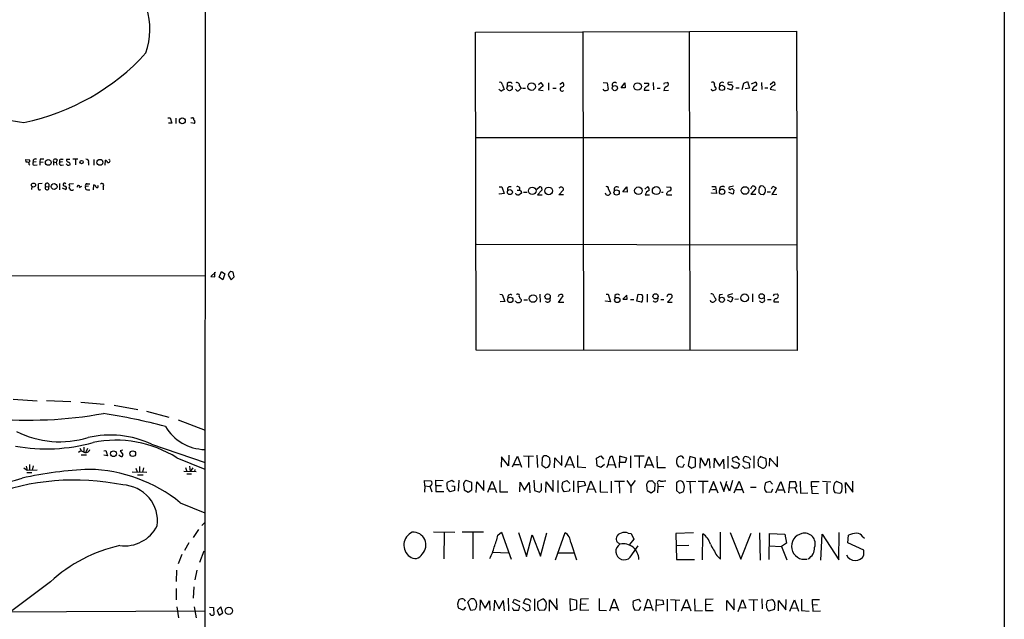
# Model space of a CAD drawing. Extents: x 5 to 1053, y 10 to 870.
# Drawn here: x 818 to 1053, y 304 to 447 of the extents above; entities that cross this region are included whole.
import ezdxf

# ---------------------------------------------------------------- set-up
doc = ezdxf.new("R2010")
doc.units = 0
doc.header["$MEASUREMENT"] = 0
doc.layers.add('MAIN', color=5, linetype='CONTINUOUS')

msp = doc.modelspace()

# ---------------------------------------------------------------- linework, layer by layer
at = {"layer": 'MAIN'}
for p, q in [((1053.338, 865.8013), (1053.338, 287.5279)), ((862.584, 614.4259), (862.33, 157.4799)), ((927.1, 443.8226), (1003.7233, 443.9919)), ((927.1847, 367.7919), (927.1, 443.8226)), ((952.6693, 443.8226), (952.8387, 367.7073)), ((978.0693, 443.9073), (978.2387, 367.7073)), ((1003.7233, 443.9919), (1003.8927, 367.7073)), ((933.45, 431.3766), (933.8733, 430.1066)), ((934.6353, 431.5459), (934.6353, 430.7839)), ((937.5987, 430.9533), (937.9373, 430.3606)), ((938.276, 430.4453), (939.038, 430.4453)), ((942.086, 431.2919), (942.6787, 431.7999)), ((943.1867, 430.9533), (942.086, 430.0219)), ((942.6787, 431.7999), (943.1867, 430.9533)), ((944.4567, 431.7153), (944.4567, 429.9373)), ((945.5573, 430.4453), (946.3193, 430.4453)), ((947.166, 431.3766), (947.8433, 431.7999)), ((957.58, 431.7999), (958.5113, 431.7153)), ((958.5113, 431.7153), (958.7653, 430.1066)), ((961.8133, 430.5299), (962.7447, 431.7153)), ((962.8293, 430.5299), (961.8133, 430.5299)), ((962.7447, 431.7153), (962.8293, 430.5299)), ((967.3167, 431.6306), (968.3327, 431.6306)), ((967.4013, 430.3606), (967.3167, 429.9373)), ((969.518, 431.7999), (969.6027, 430.0219)), ((970.4493, 430.4453), (971.1267, 430.4453)), ((972.2273, 431.7153), (972.82, 431.7999)), ((988.2293, 429.9373), (987.2133, 430.3606)), ((988.3987, 431.8846), (987.3827, 431.7999)), ((988.4833, 430.8686), (988.2293, 429.9373)), ((989.2453, 430.5299), (990.0073, 430.5299)), ((990.7693, 430.1066), (991.108, 431.6306)), ((991.108, 431.6306), (992.0393, 431.9693)), ((992.4627, 430.4453), (991.4467, 430.2759)), ((992.0393, 431.9693), (992.4627, 430.4453)), ((992.9707, 431.4613), (993.8173, 431.8846)), ((995.3413, 431.7999), (995.426, 430.1066)), ((996.188, 430.5299), (996.8653, 430.5299)), ((997.458, 431.2919), (998.0507, 431.8846)), ((936.752, 430.0219), (936.5827, 430.1913)), ((942.086, 430.0219), (943.1867, 429.8526)), ((957.7493, 429.8526), (957.58, 430.1913)), ((967.3167, 429.9373), (968.502, 429.9373)), ((972.058, 429.8526), (973.1587, 429.9373)), ((993.14, 429.9373), (994.2407, 429.9373)), ((997.458, 430.1913), (998.728, 429.9373)), ((853.6093, 423.3333), (854.1173, 423.3333)), ((854.1173, 423.3333), (854.5407, 422.0633)), ((855.472, 423.2486), (855.472, 421.9786)), ((859.1127, 423.3333), (859.4513, 423.3333)), ((854.5407, 422.0633), (853.7787, 422.0633)), ((859.9593, 421.9786), (859.1127, 422.1479)), ((927.2693, 418.5919), (1003.8927, 418.5919)), ((819.7427, 412.7499), (819.658, 413.3426)), ((819.658, 413.3426), (820.5893, 413.2579)), ((822.1133, 412.8346), (821.436, 412.7499)), ((821.69, 411.9879), (822.3673, 412.0726)), ((823.1293, 413.4273), (823.0447, 412.8346)), ((823.0447, 412.8346), (823.0447, 411.9879)), ((823.0447, 412.8346), (823.8067, 412.7499)), ((826.262, 412.8346), (826.262, 411.9879)), ((826.262, 412.8346), (826.9393, 412.6653)), ((827.1933, 413.2579), (826.9393, 412.6653)), ((826.9393, 412.6653), (827.1087, 411.9879)), ((828.4633, 412.8346), (827.786, 412.7499)), ((828.1247, 413.4273), (828.6327, 413.4273)), ((828.2093, 411.9879), (828.7173, 412.0726)), ((829.6487, 411.9879), (829.31, 412.3266)), ((830.1567, 413.3426), (829.3947, 413.3426)), ((830.9187, 413.5119), (832.104, 413.5119)), ((831.5113, 413.4273), (831.5113, 412.0726)), ((834.644, 412.6653), (834.644, 411.9879)), ((835.914, 413.3426), (835.914, 411.9879)), ((838.6233, 411.9879), (838.708, 413.1733)), ((821.0973, 406.9079), (821.0127, 406.2306)), ((823.5527, 407.6699), (822.706, 407.5853)), ((824.3993, 406.9079), (825.1613, 406.8233)), ((825.1613, 407.5006), (825.1613, 406.8233)), ((827.7013, 407.6699), (827.7013, 406.1459)), ((831.088, 407.5853), (830.072, 407.5006)), ((832.5273, 406.6539), (833.0353, 406.9926)), ((834.644, 406.9926), (833.9667, 406.9079)), ((834.3053, 407.5853), (834.9827, 407.5853)), ((835.8293, 406.1459), (835.914, 407.3313)), ((838.1153, 406.9079), (838.1153, 406.1459)), ((932.688, 406.8233), (933.3653, 406.8233)), ((933.3653, 406.8233), (933.8733, 405.2146)), ((941.7473, 406.3153), (942.34, 406.8233)), ((962.2367, 405.6379), (963.168, 406.8233)), ((963.168, 406.8233), (963.2527, 405.5533)), ((967.486, 406.3153), (968.248, 406.9079)), ((972.6507, 406.8233), (973.6667, 406.7386)), ((983.488, 406.9079), (984.3347, 406.9079)), ((984.3347, 406.9079), (984.5887, 405.2146)), ((988.6527, 406.9926), (987.6367, 406.7386)), ((992.8013, 406.3999), (993.14, 406.9926)), ((995.426, 407.0773), (995.0027, 406.9926)), ((997.712, 406.3999), (998.0507, 406.9926)), ((998.0507, 406.9926), (998.8973, 406.5693)), ((828.3787, 406.5693), (829.2253, 406.2306)), ((834.39, 406.1459), (834.9827, 406.1459)), ((933.8733, 405.2146), (932.7727, 405.1299)), ((932.7727, 405.1299), (932.7727, 405.2146)), ((936.752, 405.0453), (936.6673, 405.2993)), ((937.006, 406.0613), (937.5987, 406.0613)), ((938.022, 405.4686), (938.022, 405.2993)), ((938.53, 405.5533), (939.3767, 405.5533)), ((942.9327, 406.0613), (941.832, 404.9606)), ((941.832, 404.9606), (943.0173, 404.9606)), ((942.9327, 406.3999), (942.9327, 406.0613)), ((946.9967, 404.9606), (948.0973, 406.1459)), ((948.0973, 404.9606), (946.9967, 404.9606)), ((958.85, 406.3153), (959.2733, 405.2146)), ((963.2527, 405.5533), (962.2367, 405.6379)), ((967.5707, 404.9606), (968.5867, 404.9606)), ((971.4653, 405.5533), (971.8887, 405.5533)), ((972.82, 405.3839), (972.6507, 405.2146)), ((973.074, 404.9606), (973.9207, 404.9606)), ((983.4033, 405.2993), (983.4033, 405.3839)), ((984.5887, 405.2146), (983.4033, 405.2993)), ((983.742, 406.2306), (984.25, 406.3153)), ((988.568, 405.1299), (987.552, 405.4686)), ((988.7373, 406.0613), (988.568, 405.1299)), ((993.902, 406.3999), (992.8013, 405.1299)), ((992.8013, 405.1299), (993.9867, 405.1299)), ((993.902, 406.7386), (993.902, 406.3999)), ((995.0873, 405.1299), (995.7647, 405.0453)), ((996.696, 405.6379), (997.5427, 405.6379)), ((998.8973, 406.5693), (997.7967, 405.0453)), ((997.7967, 405.0453), (998.982, 405.1299)), ((927.2693, 393.1073), (1003.8927, 393.0226)), ((757.5973, 385.5719), (862.4993, 385.6566)), ((864.9547, 386.4186), (863.854, 385.4026)), ((864.7853, 385.3179), (864.7853, 386.4186)), ((865.886, 385.2333), (866.394, 386.5879)), ((866.394, 386.5879), (867.2407, 386.0799)), ((867.2407, 386.0799), (866.7327, 384.6406)), ((868.172, 386.2493), (868.0027, 385.7413)), ((868.0027, 385.7413), (868.68, 384.6406)), ((869.442, 385.3179), (869.188, 386.4186)), ((863.854, 385.4026), (864.7853, 385.3179)), ((866.7327, 384.6406), (865.886, 385.2333)), ((868.68, 384.6406), (869.442, 385.3179)), ((932.8573, 381.1693), (933.45, 381.0846)), ((933.45, 381.0846), (934.0427, 379.4759)), ((936.8367, 381.1693), (937.006, 381.1693)), ((942.4247, 381.1693), (942.5093, 379.3066)), ((958.2573, 381.1693), (958.7653, 381.1693)), ((958.7653, 381.1693), (959.2733, 379.3913)), ((960.374, 380.9153), (960.374, 380.2379)), ((963.168, 380.9999), (962.2367, 379.9839)), ((963.2527, 379.9839), (963.168, 380.9999)), ((965.6233, 379.5606), (965.8773, 381.1693)), ((965.8773, 381.1693), (966.8087, 381.0846)), ((968.0787, 381.1693), (968.0787, 379.3066)), ((972.82, 380.6613), (973.074, 381.1693)), ((985.4353, 381.0846), (986.028, 381.1693)), ((988.3987, 381.2539), (987.3827, 380.9999)), ((993.2247, 381.2539), (993.2247, 379.3913)), ((998.474, 381.1693), (999.1513, 381.2539)), ((934.0427, 379.4759), (932.942, 379.3913)), ((936.5827, 379.5606), (936.5827, 379.6453)), ((937.9373, 379.8993), (937.9373, 379.5606)), ((938.6147, 379.8146), (939.4613, 379.8146)), ((946.912, 379.2219), (948.0127, 380.8306)), ((948.182, 379.2219), (946.912, 379.2219)), ((958.088, 379.5606), (958.088, 379.6453)), ((959.2733, 379.3913), (958.088, 379.5606)), ((962.2367, 379.9839), (963.2527, 379.9839)), ((964.0993, 379.8993), (964.8613, 379.8993)), ((966.6393, 379.3066), (965.6233, 379.5606)), ((971.296, 379.8993), (972.058, 379.8993)), ((974.0053, 380.4919), (972.9047, 379.3066)), ((972.9047, 379.3066), (974.0053, 379.3066)), ((984.3347, 380.1533), (984.4193, 379.7299)), ((988.1447, 379.3066), (987.2133, 379.7299)), ((988.4833, 380.3226), (988.1447, 379.3066)), ((989.838, 379.9839), (988.9913, 379.8993)), ((996.7807, 379.8993), (997.6273, 379.8993)), ((998.3047, 379.3913), (999.49, 379.3913)), ((1003.8927, 367.7073), (927.1847, 367.7919)), ((816.6947, 356.1079), (822.3673, 355.6846)), ((824.6533, 355.7693), (830.4107, 355.5999)), ((832.7813, 355.4306), (838.3693, 354.9226)), ((840.74, 354.6686), (846.4127, 353.6526)), ((848.5293, 353.2293), (853.8633, 351.7899)), ((856.0647, 351.1973), (862.4993, 348.7419)), ((832.612, 344.4239), (832.9507, 343.6619)), ((833.5433, 344.6779), (833.5433, 343.4926)), ((834.39, 344.3393), (834.0513, 343.4926)), ((838.2847, 343.7466), (838.7927, 343.8313)), ((838.7927, 343.8313), (839.216, 342.5613)), ((842.8567, 343.9159), (842.1793, 343.7466)), ((842.1793, 343.7466), (842.8567, 342.8999)), ((849.7147, 345.3553), (862.4993, 340.9526)), ((832.866, 342.8153), (834.136, 342.8153)), ((839.216, 342.5613), (838.2847, 342.7306)), ((842.1793, 342.4766), (841.9253, 342.7306)), ((855.726, 342.1379), (862.4147, 339.4286)), ((933.2807, 342.3073), (933.196, 339.8519)), ((934.974, 340.1906), (933.2807, 342.3073)), ((935.0587, 342.7306), (934.974, 340.1906)), ((935.9053, 339.9366), (937.0907, 342.4766)), ((937.0907, 342.4766), (938.022, 339.8519)), ((938.53, 342.5613), (940.9007, 342.4766)), ((939.7153, 342.3919), (939.7153, 339.7673)), ((941.7473, 342.7306), (941.832, 339.7673)), ((943.0173, 342.1379), (942.9327, 340.3599)), ((944.88, 340.9526), (944.7953, 342.0533)), ((945.896, 339.6826), (945.9807, 342.1379)), ((945.9807, 342.1379), (947.674, 340.2753)), ((947.674, 340.2753), (947.674, 342.6459)), ((948.436, 339.8519), (949.6213, 342.4766)), ((949.6213, 342.4766), (950.6373, 339.6826)), ((951.3993, 342.6459), (951.3993, 339.9366)), ((955.9713, 342.0533), (956.9873, 342.5613)), ((956.1407, 340.1906), (955.9713, 342.0533)), ((956.9873, 342.5613), (957.6647, 341.7993)), ((959.6967, 342.4766), (960.5433, 339.6826)), ((961.4747, 342.4766), (961.39, 339.7673)), ((963.168, 342.0533), (961.4747, 342.4766)), ((961.5593, 341.0373), (962.914, 341.0373)), ((962.914, 341.0373), (963.168, 342.0533)), ((964.0993, 342.5613), (964.0993, 339.6826)), ((967.3167, 342.4766), (964.946, 342.4766)), ((966.1313, 342.3919), (966.1313, 339.7673)), ((967.486, 339.6826), (968.4173, 342.3919)), ((968.4173, 342.3919), (969.6027, 339.7673)), ((970.3647, 342.4766), (970.4493, 339.7673)), ((978.2387, 342.3919), (977.8153, 340.2753)), ((979.5933, 342.0533), (978.2387, 342.3919)), ((979.5933, 340.0213), (979.5933, 342.0533)), ((980.694, 339.5979), (980.7787, 342.1379)), ((980.7787, 342.1379), (981.8793, 340.1906)), ((982.5567, 341.8839), (982.8953, 341.8839)), ((982.8953, 341.8839), (982.98, 339.5979)), ((984.0807, 339.6826), (984.1653, 342.0533)), ((984.1653, 342.0533), (985.3507, 340.1059)), ((985.3507, 340.1059), (986.282, 341.7993)), ((986.282, 341.7993), (986.3667, 339.5133)), ((987.298, 342.4766), (987.298, 339.5979)), ((989.4993, 342.3919), (988.3987, 342.0533)), ((990.092, 341.6299), (989.4993, 342.3919)), ((992.4627, 340.8679), (991.2773, 341.1219)), ((992.4627, 342.1379), (992.7167, 341.6299)), ((993.5633, 342.5613), (993.5633, 339.5979)), ((996.442, 341.8839), (995.0873, 342.3919)), ((996.5267, 340.6986), (996.442, 341.8839)), ((997.2887, 340.1059), (997.3733, 342.0533)), ((997.3733, 342.0533), (999.1513, 339.9366)), ((999.1513, 339.9366), (999.1513, 342.3919)), ((819.2347, 339.6826), (819.9967, 339.1746)), ((819.7427, 340.1059), (819.9967, 339.1746)), ((819.912, 338.5819), (821.0973, 338.5819)), ((819.9967, 339.1746), (822.3673, 339.2593)), ((820.5893, 340.5293), (820.5893, 339.2593)), ((821.436, 340.1906), (821.182, 339.1746)), ((845.058, 338.7513), (848.614, 338.6666)), ((845.9893, 339.5979), (846.2433, 338.7513)), ((846.836, 340.0213), (846.836, 338.7513)), ((847.7673, 339.6826), (847.5133, 338.6666)), ((857.4193, 338.9206), (860.3827, 338.8359)), ((857.8427, 339.7673), (858.0967, 338.8359)), ((858.774, 340.1059), (858.9433, 338.8359)), ((859.536, 339.6826), (858.9433, 338.8359)), ((860.044, 339.3439), (859.9593, 338.8359)), ((936.244, 340.5293), (937.5987, 340.5293)), ((942.9327, 340.3599), (943.864, 339.6826)), ((948.7747, 340.5293), (950.214, 340.4446)), ((951.3993, 339.9366), (953.4313, 339.7673)), ((956.9873, 339.7673), (956.1407, 340.1906)), ((957.834, 340.5293), (956.9873, 339.7673)), ((958.7653, 340.5293), (960.2047, 340.4446)), ((967.8247, 340.4446), (969.1793, 340.4446)), ((970.4493, 339.7673), (972.3967, 339.7673)), ((976.4607, 339.7673), (975.5293, 339.9366)), ((976.884, 340.6139), (976.4607, 339.7673)), ((977.8153, 340.2753), (978.662, 339.5979)), ((978.662, 339.5979), (979.5933, 340.0213)), ((988.822, 339.5979), (988.2293, 340.1906)), ((990.092, 340.6139), (989.6687, 339.5979)), ((990.854, 340.1906), (991.362, 339.5979)), ((991.362, 339.5979), (992.5473, 339.7673)), ((992.5473, 339.7673), (992.4627, 340.8679)), ((994.5793, 340.1906), (995.5953, 339.5979)), ((846.328, 338.0739), (847.6827, 338.0739)), ((858.0967, 338.2433), (859.282, 338.2433)), ((914.9927, 335.4493), (914.908, 336.7193)), ((914.908, 336.7193), (916.432, 336.6346)), ((917.6173, 335.5339), (917.6173, 336.8039)), ((917.6173, 336.8039), (919.3107, 336.7193)), ((920.242, 335.9573), (920.4113, 336.2959)), ((920.4113, 336.2959), (921.4273, 336.8039)), ((921.4273, 336.8039), (921.9353, 336.3806)), ((923.1207, 336.8039), (922.9513, 334.1793)), ((926.1687, 336.2113), (924.814, 336.7193)), ((927.1847, 333.8406), (927.354, 336.3806)), ((927.354, 336.3806), (929.0473, 334.2639)), ((929.0473, 334.2639), (929.0473, 336.7193)), ((929.9787, 333.9253), (931.0793, 336.5499)), ((931.0793, 336.5499), (932.0953, 333.8406)), ((932.8573, 336.7193), (932.8573, 334.0099)), ((937.6833, 334.0099), (937.768, 336.2959)), ((937.768, 336.2959), (938.784, 334.3486)), ((940.9853, 336.8039), (941.1547, 334.2639)), ((943.864, 333.8406), (943.9487, 336.3806)), ((943.9487, 336.3806), (945.642, 334.0946)), ((945.642, 334.0946), (945.642, 336.8039)), ((946.7427, 336.7193), (946.7427, 333.8406)), ((947.8433, 335.9573), (947.928, 336.2959)), ((947.928, 336.2959), (948.8593, 336.7193)), ((948.8593, 336.7193), (949.6213, 335.9573)), ((950.468, 336.6346), (950.468, 334.0099)), ((951.5687, 335.1106), (951.5687, 336.5499)), ((951.5687, 336.5499), (953.008, 336.4653)), ((953.008, 336.4653), (953.3467, 335.5339)), ((953.6853, 333.8406), (954.6167, 336.6346)), ((954.6167, 336.6346), (955.802, 333.8406)), ((956.818, 336.6346), (956.818, 334.0099)), ((959.4427, 336.5499), (959.4427, 333.7559)), ((960.2893, 336.5499), (962.66, 336.5499)), ((961.39, 336.5499), (961.4747, 333.6713)), ((963.168, 336.7193), (964.184, 335.3646)), ((965.2, 336.7193), (964.184, 335.3646)), ((968.8407, 336.5499), (968.502, 336.5499)), ((975.36, 336.3806), (975.0213, 336.1266)), ((977.4767, 336.5499), (979.678, 336.4653)), ((978.2387, 336.3806), (978.408, 333.6713)), ((982.6413, 336.4653), (980.2707, 336.4653)), ((981.3713, 336.2959), (981.3713, 333.6713)), ((983.9113, 336.4653), (982.8107, 333.7559)), ((985.012, 333.6713), (983.9113, 336.4653)), ((985.52, 336.4653), (986.3667, 334.0946)), ((986.3667, 334.0946), (987.044, 336.5499)), ((988.3987, 336.7193), (987.7213, 334.1793)), ((988.822, 333.7559), (990.0073, 336.5499)), ((990.0073, 336.5499), (991.0233, 333.7559)), ((996.3573, 336.2113), (997.3733, 336.5499)), ((997.3733, 336.5499), (997.966, 335.7879)), ((998.8127, 333.7559), (999.998, 336.4653)), ((999.998, 336.4653), (1000.9293, 333.7559)), ((1002.03, 336.3806), (1001.776, 333.7559)), ((1003.4693, 336.3806), (1002.03, 336.3806)), ((1003.808, 335.3646), (1003.4693, 336.3806)), ((1004.57, 336.5499), (1004.6547, 333.6713)), ((1007.2793, 335.1953), (1007.2793, 336.4653)), ((1007.2793, 336.4653), (1009.142, 336.4653)), ((1009.904, 336.5499), (1011.936, 336.3806)), ((1014.5607, 335.8726), (1013.3753, 336.4653)), ((1017.1853, 333.9253), (1017.1853, 336.5499)), ((914.9927, 335.4493), (914.908, 333.9253)), ((914.9927, 335.4493), (916.178, 335.2799)), ((916.432, 335.4493), (916.178, 335.3646)), ((916.178, 335.3646), (916.6013, 334.0099)), ((917.6173, 335.5339), (917.6173, 334.0946)), ((917.6173, 335.5339), (918.972, 335.5339)), ((917.6173, 334.0946), (919.48, 334.0946)), ((922.02, 334.2639), (921.004, 334.0099)), ((921.4273, 335.4493), (922.02, 335.3646)), ((922.02, 335.3646), (922.02, 334.2639)), ((924.3907, 334.4333), (925.322, 333.9253)), ((925.322, 333.9253), (926.1687, 334.4333)), ((926.1687, 334.4333), (926.1687, 336.2113)), ((930.2327, 334.6873), (931.672, 334.6873)), ((932.8573, 334.0099), (934.8047, 334.0099)), ((938.784, 334.3486), (939.8847, 336.2113)), ((939.8847, 336.2113), (940.054, 333.7559)), ((941.1547, 334.2639), (942.34, 333.9253)), ((942.848, 334.6026), (942.848, 335.9573)), ((949.452, 334.1793), (948.2667, 334.0099)), ((949.6213, 334.6873), (949.452, 334.1793)), ((953.3467, 335.5339), (951.5687, 335.1106)), ((951.5687, 335.1106), (951.5687, 333.7559)), ((953.9393, 334.6026), (955.3787, 334.6873)), ((956.818, 334.0099), (958.6807, 333.9253)), ((964.184, 335.3646), (964.184, 333.7559)), ((968.0787, 334.2639), (969.01, 333.7559)), ((969.01, 333.7559), (969.8567, 334.3486)), ((969.8567, 334.3486), (969.9413, 335.9573)), ((970.6187, 335.3646), (970.534, 333.7559)), ((970.6187, 335.7879), (970.6187, 335.3646)), ((970.6187, 335.3646), (972.058, 335.2799)), ((975.0213, 336.1266), (975.0213, 334.2639)), ((975.0213, 334.2639), (975.7833, 333.6713)), ((975.7833, 333.6713), (976.7147, 334.0946)), ((983.1493, 334.5179), (984.5887, 334.5179)), ((987.7213, 334.1793), (987.044, 335.7033)), ((989.1607, 334.5179), (990.6, 334.5179)), ((992.7167, 335.1106), (994.0713, 335.1106)), ((997.6273, 333.8406), (996.6113, 333.9253)), ((997.966, 334.6026), (997.6273, 333.8406)), ((999.3207, 334.4333), (1000.5907, 334.4333)), ((1002.03, 334.9413), (1003.3, 335.0259)), ((1003.3, 335.0259), (1003.808, 335.3646)), ((1003.3, 335.0259), (1003.8927, 333.6713)), ((1008.634, 335.2799), (1007.2793, 335.1953)), ((1007.2793, 335.1953), (1007.364, 333.6713)), ((1010.92, 336.1266), (1010.92, 333.5019)), ((1015.492, 333.6713), (1015.4073, 336.2113)), ((1015.4073, 336.2113), (1017.1853, 333.9253)), ((1004.6547, 333.6713), (1006.4327, 333.7559)), ((1007.364, 333.6713), (1008.9727, 333.5866)), ((1012.8673, 333.8406), (1014.0527, 333.6713)), ((856.5727, 331.3853), (862.4147, 328.9299)), ((860.8907, 324.9506), (859.6207, 323.0879)), ((861.7373, 325.9666), (862.4147, 326.6439)), ((917.0247, 324.4426), (922.1047, 324.3579)), ((919.5647, 324.2733), (919.48, 318.0079)), ((928.9627, 324.3579), (923.8827, 324.3579)), ((926.4227, 324.2733), (926.4227, 318.0079)), ((932.434, 323.5959), (933.2807, 324.3579)), ((933.2807, 324.3579), (935.5667, 317.9233)), ((937.3447, 324.2733), (939.2073, 318.5159)), ((939.2073, 318.5159), (940.562, 323.6806)), ((940.562, 323.6806), (942.594, 318.6006)), ((942.594, 318.6006), (944.118, 324.1886)), ((946.15, 317.7539), (948.436, 324.2733)), ((963.5067, 324.1039), (964.2687, 324.0193)), ((964.8613, 322.6646), (963.8453, 321.3946)), ((964.2687, 324.0193), (964.8613, 322.6646)), ((979.0853, 324.1886), (974.9367, 324.0193)), ((974.9367, 324.0193), (975.0213, 317.8386)), ((981.2867, 317.7539), (981.3713, 323.9346)), ((985.6047, 317.9233), (985.6047, 324.3579)), ((987.8907, 324.2733), (990.4307, 317.9233)), ((990.4307, 317.9233), (992.886, 324.1039)), ((994.918, 324.1886), (995.0027, 317.6693)), ((997.204, 317.8386), (997.2887, 324.0193)), ((997.2887, 324.0193), (1000.9293, 323.8499)), ((1000.9293, 323.8499), (1001.3527, 321.7333)), ((1009.5653, 317.6693), (1009.8193, 323.8499)), ((1009.8193, 323.8499), (1013.7987, 317.7539)), ((1013.7987, 317.7539), (1013.8833, 324.2733)), ((1016, 321.8179), (1016.1693, 323.5959)), ((1019.556, 323.2573), (1019.9793, 322.9186)), ((858.6047, 321.8179), (857.5887, 319.9553)), ((862.1607, 319.7859), (861.1447, 317.0766)), ((949.7907, 321.9026), (951.1453, 317.7539)), ((964.0147, 318.3466), (965.8773, 321.0559)), ((975.0213, 321.1406), (977.9847, 321.2253)), ((997.204, 321.0559), (1000.1673, 320.8866)), ((1001.3527, 321.7333), (1000.1673, 320.8866)), ((1000.1673, 320.8866), (1001.4373, 317.7539)), ((1019.81, 320.0399), (1016, 321.8179)), ((1019.81, 318.8546), (1019.81, 320.0399)), ((856.9113, 319.0239), (856.0647, 316.8226)), ((931.164, 319.5319), (934.8893, 319.4473)), ((946.7427, 319.4473), (950.468, 319.4473)), ((975.0213, 317.8386), (979.3393, 317.8386)), ((984.6733, 318.7699), (985.6047, 317.9233)), ((855.6413, 315.2986), (855.5567, 312.5893)), ((860.552, 315.2986), (860.044, 312.9279)), ((825.5847, 312.5046), (816.356, 305.5619)), ((855.5567, 310.8959), (855.5567, 308.1866)), ((859.79, 311.3193), (859.6207, 308.6099)), ((928.2007, 305.6466), (928.2853, 308.1866)), ((928.2853, 308.1866), (929.386, 306.1546)), ((931.5027, 305.5619), (931.672, 308.1019)), ((931.672, 308.1019), (932.688, 306.0699)), ((932.688, 306.0699), (933.704, 308.0173)), ((933.704, 308.0173), (933.8733, 305.5619)), ((934.8893, 308.6099), (934.974, 305.5619)), ((935.99, 307.5093), (936.4133, 308.3559)), ((936.4133, 308.3559), (937.6833, 307.7633)), ((938.53, 307.4246), (938.9533, 308.3559)), ((941.1547, 308.4406), (941.1547, 305.5619)), ((941.9167, 307.7633), (943.102, 308.4406)), ((944.7107, 305.4773), (944.7107, 308.1866)), ((944.7107, 308.1866), (946.5733, 305.8159)), ((946.5733, 305.8159), (946.4887, 308.5253)), ((951.23, 308.0173), (949.6213, 308.4406)), ((949.6213, 308.4406), (949.706, 305.6466)), ((951.23, 306.0699), (951.23, 308.0173)), ((954.024, 308.4406), (952.1613, 308.3559)), ((952.1613, 308.3559), (952.1613, 307.0859)), ((956.564, 308.5253), (956.564, 305.7313)), ((959.104, 305.5619), (960.2047, 308.4406)), ((960.2047, 308.4406), (961.2207, 305.6466)), ((964.7767, 307.9326), (965.962, 308.3559)), ((965.962, 308.3559), (966.47, 307.6786)), ((968.1633, 308.2713), (967.232, 305.5619)), ((968.5867, 308.1019), (968.1633, 308.2713)), ((970.1953, 305.4773), (970.28, 308.2713)), ((970.28, 308.2713), (971.804, 308.1019)), ((971.804, 308.1019), (971.9733, 307.0859)), ((972.82, 308.3559), (972.82, 305.4773)), ((973.6667, 308.2713), (975.868, 308.1019)), ((974.852, 308.1866), (974.852, 305.5619)), ((976.2913, 305.5619), (977.4767, 308.3559)), ((977.4767, 308.3559), (978.4927, 305.5619)), ((979.3393, 308.4406), (979.424, 305.5619)), ((983.8267, 308.3559), (981.964, 308.2713)), ((981.964, 308.2713), (981.964, 307.0013)), ((987.044, 305.6466), (987.044, 308.0173)), ((987.044, 308.0173), (988.822, 305.8159)), ((988.822, 305.8159), (988.822, 308.4406)), ((989.7533, 305.3926), (990.854, 308.2713)), ((990.854, 308.2713), (991.616, 306.1546)), ((992.2933, 308.2713), (994.4947, 308.1866)), ((993.4787, 308.1866), (993.4787, 305.5619)), ((995.426, 308.4406), (995.5107, 306.0699)), ((996.7807, 308.0173), (997.7967, 308.2713)), ((999.4053, 305.5619), (999.4053, 308.0173)), ((999.4053, 308.0173), (1001.1833, 305.8159)), ((1001.1833, 305.8159), (1001.268, 308.2713)), ((1002.1147, 305.4773), (1003.2153, 308.1866)), ((1003.2153, 308.1866), (1004.2313, 305.4773)), ((1004.9087, 308.3559), (1004.9087, 305.6466)), ((1007.5333, 307.0859), (1007.5333, 308.2713)), ((1007.5333, 308.2713), (1009.2267, 308.2713)), ((855.726, 306.4933), (856.1493, 303.8686)), ((859.8747, 306.4933), (860.3827, 303.8686)), ((863.5153, 306.4086), (864.5313, 306.3239)), ((864.5313, 306.3239), (864.616, 304.6306)), ((866.2247, 306.4933), (865.378, 305.6466)), ((866.7327, 305.0539), (866.2247, 306.4933)), ((924.1367, 305.7313), (923.036, 306.1546)), ((924.6447, 306.4086), (924.1367, 305.7313)), ((925.9147, 305.6466), (925.2373, 307.5939)), ((926.9307, 305.8159), (925.9147, 305.6466)), ((927.2693, 306.5779), (926.9307, 305.8159)), ((929.386, 306.1546), (930.402, 307.9326)), ((930.402, 307.9326), (930.4867, 305.7313)), ((935.8207, 306.3239), (936.1593, 305.7313)), ((937.6833, 306.6626), (935.99, 307.5093)), ((936.1593, 305.7313), (937.4293, 305.7313)), ((937.4293, 305.7313), (937.6833, 306.6626)), ((938.276, 306.3239), (939.1227, 305.5619)), ((940.054, 306.8319), (938.53, 307.4246)), ((939.1227, 305.5619), (940.1387, 305.8159)), ((940.1387, 305.8159), (940.054, 306.8319)), ((943.5253, 305.7313), (942.4247, 305.6466)), ((949.706, 305.6466), (951.23, 306.0699)), ((953.516, 307.1706), (952.1613, 307.0859)), ((952.1613, 305.6466), (952.1613, 307.0859)), ((954.1087, 305.7313), (952.1613, 305.6466)), ((956.564, 305.7313), (958.342, 305.6466)), ((959.358, 306.3239), (960.882, 306.3239)), ((964.692, 307.5093), (964.7767, 307.9326)), ((966.0467, 305.6466), (965.1153, 305.7313)), ((966.47, 306.4933), (966.0467, 305.6466)), ((967.486, 306.3239), (969.01, 306.3239)), ((971.9733, 307.0859), (970.28, 306.8319)), ((976.63, 306.3239), (978.0693, 306.3239)), ((983.3187, 307.0859), (981.964, 307.0013)), ((981.964, 307.0013), (981.964, 305.6466)), ((991.616, 306.1546), (990.092, 306.2393)), ((998.3893, 305.9006), (997.1193, 305.4773)), ((998.5587, 307.0013), (998.3893, 305.9006)), ((1002.3687, 306.2393), (1003.8927, 306.1546)), ((1007.5333, 307.0859), (1007.618, 305.4773)), ((1007.5333, 307.0859), (1008.7187, 307.0013)), ((793.6653, 305.2233), (862.4147, 305.5619)), ((863.7693, 304.6306), (863.6847, 304.9693)), ((865.378, 305.6466), (865.886, 304.5459)), ((865.886, 304.5459), (866.7327, 305.0539)), ((979.424, 305.5619), (981.2867, 305.6466)), ((981.964, 305.6466), (983.8267, 305.6466)), ((1004.9087, 305.6466), (1006.7713, 305.4773)), ((1007.618, 305.4773), (1009.4807, 305.5619))]:
    msp.add_line(p, q, dxfattribs=at)
for centre, radius in [((935.2092, 430.4238), 0.6284), ((940.4483, 430.8058), 0.9119), ((960.3422, 430.4347), 0.6206), ((965.7738, 430.8028), 0.8983), ((985.9127, 430.4759), 0.6194), ((857.0553, 422.6046), 0.6961), ((825.0443, 412.6801), 0.6965), ((832.996, 412.752), 0.3901), ((837.3775, 412.7037), 0.708), ((821.5162, 407.2708), 0.4781), ((826.4341, 406.9078), 0.6962), ((940.6069, 405.8852), 0.9033), ((944.5338, 405.8724), 0.9136), ((965.9726, 405.9059), 0.9125), ((970.2275, 405.9454), 0.9379), ((991.3819, 405.9632), 0.9114), ((935.2824, 405.5699), 0.598), ((960.756, 405.4973), 0.6344), ((985.9588, 405.6549), 0.6491), ((940.8211, 380.1634), 0.9095), ((944.2865, 380.6273), 0.6418), ((970.0547, 380.6791), 0.6196), ((991.3419, 380.3155), 0.9305), ((995.3949, 380.7062), 0.6139), ((935.3636, 379.8383), 0.6534), ((960.914, 379.8181), 0.6253), ((985.8733, 379.8607), 0.6172), ((840.6246, 343.0959), 0.6866), ((845.2141, 343.0982), 0.6819), ((868.1838, 305.5694), 0.88)]:
    msp.add_circle(centre, radius, dxfattribs=at)
for centre, radius, start, end in [((831.8452, 444.5324), 17.4725, 340.942335, 51.998441), ((808.3136, 475.2565), 54.1369, 281.63821, 317.708), ((932.9225, 431.3245), 0.5301, 5.640682, 116.255687), ((935.228, 430.9814), 0.8185, 43.604026, 136.395974), ((936.9213, 431.0756), 0.6883, 349.76588, 111.656103), ((1064.6832, 303.1067), 179.6053, 134.885409, 135.114591), ((947.7428, 430.2019), 0.4977, 88.169094, 315.42332), ((947.5958, 431.2654), 0.589, 286.053615, 65.153524), ((960.2871, 431.2005), 0.6051, 45.301307, 213.272414), ((1094.7399, 261.2647), 211.6803, 126.752594, 126.981777), ((968.0081, 431.3155), 0.4524, 278.977235, 44.149179), ((887.4577, 473.8759), 94.6752, 333.327151, 333.556307), ((973.0982, 429.8466), 1.0402, 100.721168, 179.669515), ((972.6475, 431.3147), 0.515, 299.9657, 70.428505), ((983.7872, 430.3036), 0.4694, 183.383666, 308.703655), ((983.5728, 431.2075), 0.6446, 23.188086, 113.216098), ((984.7103, 431.1322), 0.6367, 148.874187, 251.092625), ((984.0619, 430.3982), 0.4613, 272.335786, 16.588605), ((986.0012, 431.1209), 0.6978, 58.412401, 201.199057), ((987.7072, 431.5882), 0.3874, 146.880041, 259.51391), ((987.8483, 430.5087), 0.7299, 29.543335, 106.851114), ((994.3483, 429.7646), 1.2205, 103.117413, 171.865915), ((993.7494, 431.3658), 0.5232, 307.967182, 82.54357), ((998.8883, 429.6508), 1.529, 105.721489, 159.298785), ((998.1451, 431.4384), 0.4561, 316.164063, 101.945595), ((933.446, 430.8105), 1.0457, 216.307741, 265.57398), ((1018.3019, 302.9258), 152.6537, 123.578078, 123.807241), ((937.1471, 430.163), 0.4195, 199.652905, 312.275527), ((958.0118, 430.9617), 1.1397, 256.684351, 311.38597), ((825.4122, 472.0801), 50.2288, 244.118443, 262.935469), ((859.4936, 422.9946), 0.3413, 330.265529, 97.11877), ((859.5571, 422.3385), 0.5396, 318.176915, 64.432122), ((819.9122, 411.8191), 0.9461, 63.434949, 100.320555), ((820.2648, 413.0462), 0.3874, 280.48609, 33.119959), ((821.3095, 412.729), 0.9763, 183.741073, 229.386611), ((821.7606, 412.4348), 0.4524, 135.850821, 261.022765), ((821.9299, 412.9616), 0.5374, 60.071288, 203.201391), ((823.5526, 201.7275), 211.7002, 89.885408, 90.114564), ((826.7618, 412.9711), 0.5181, 33.610324, 195.275487), ((828.15, 412.4536), 0.4694, 140.854032, 277.256717), ((828.1246, 413.004), 0.4233, 89.986464, 216.886139), ((829.8368, 413.2108), 0.4613, 163.399492, 267.664214), ((829.8179, 412.9197), 0.947, 259.708141, 296.556934), ((829.7834, 412.2574), 0.4937, 338.021905, 85.981356), ((834.1571, 412.8981), 0.5397, 334.446281, 101.305768), ((838.6232, 412.5805), 0.5988, 8.140927, 81.859073), ((839.3853, 413.0463), 0.4169, 246.041697, 66.02914), ((820.337, 407.3312), 2.3826, 343.484793, 6.122164), ((824.7474, 407.2465), 0.4856, 31.546447, 224.207405), ((824.7512, 406.6036), 0.4652, 139.148904, 28.178978), ((828.9357, 407.3586), 0.3677, 38.053977, 275.555556), ((829.0137, 406.5834), 0.4114, 300.954203, 95.915695), ((828.5909, 406.9926), 1.5658, 341.068631, 18.931369), ((832.2511, 406.8366), 0.3312, 326.516273, 197.209558), ((834.3307, 406.6116), 0.4694, 140.854032, 277.256717), ((834.3053, 407.162), 0.4233, 90, 216.886139), ((835.8292, 406.7385), 0.5988, 8.140927, 81.859073), ((836.6858, 406.9275), 0.2836, 201.553832, 55.76625), ((837.8613, 407.2466), 0.4233, 306.867191, 143.124688), ((935.3046, 406.2387), 0.6407, 65.851363, 204.148637), ((937.133, 406.3576), 0.552, 327.533585, 122.466416), ((942.5093, 406.4338), 0.4247, 355.422314, 113.492649), ((947.503, 406.1722), 0.5949, 357.466101, 148.324357), ((958.4217, 406.4497), 0.449, 342.578209, 123.682989), ((960.8136, 406.1883), 0.6772, 43.438264, 205.955867), ((967.599, 406.2306), 0.938, 344.289525, 46.222366), ((986.0186, 406.2683), 0.6992, 42.26983, 197.219601), ((993.3093, 406.2305), 0.7807, 40.605275, 102.524827), ((996.6378, 405.9369), 1.9463, 147.151748, 193.922719), ((995.246, 406.0031), 1.0892, 298.437918, 80.487518), ((823.0023, 406.51), 0.4073, 159.308936, 316.691117), ((830.6549, 406.6572), 0.6079, 196.494321, 315.433192), ((937.3022, 406.5255), 1.5792, 249.609571, 277.70781), ((1022.4352, 278.1416), 152.6259, 123.578058, 123.807262), ((937.5562, 405.7648), 0.2995, 8.157154, 81.842846), ((937.8527, 405.5956), 0.2117, 323.124688, 90), ((958.6732, 405.5607), 0.6928, 194.784392, 330.026351), ((969.1087, 404.4856), 1.6097, 112.141807, 162.837081), ((972.9046, 405.1581), 0.2601, 167.454468, 310.620402), ((973.5758, 405.0818), 0.8139, 95.534773, 158.212969), ((973.1777, 406.3961), 0.597, 302.369607, 35.007745), ((987.8483, 406.5269), 0.2993, 134.986464, 315.013536), ((988.2716, 405.8495), 0.5116, 24.456004, 114.430979), ((1079.6054, 489.9617), 119.7487, 224.876984, 225.106133), ((868.7435, 385.9528), 0.6439, 46.340412, 152.579257), ((935.3742, 380.492), 0.6236, 54.536021, 204.045514), ((937.2176, 380.8729), 0.3642, 324.476953, 125.523047), ((947.4573, 380.5293), 0.6319, 28.479472, 175.706325), ((960.9719, 380.3383), 0.831, 52.766044, 136.019113), ((966.0469, 380.492), 0.9651, 344.735509, 37.879149), ((973.4127, 550.4692), 169.3002, 269.885375, 270.114592), ((973.4044, 380.6529), 0.6221, 345.000949, 56.108134), ((983.3933, 380.6431), 0.6312, 17.280921, 104.617437), ((986.4086, 380.4497), 1.1621, 146.882912, 190.501532), ((987.5943, 380.7882), 0.2993, 134.986464, 315.013536), ((913.6297, 465.6749), 119.7487, 314.885409, 315.114592), ((998.7739, 380.7674), 0.6157, 265.72546, 52.197653), ((937.2177, 379.9205), 0.7299, 209.543335, 286.851114), ((937.497, 379.6707), 0.4539, 261.421795, 345.960695), ((939.1416, 381.0669), 1.6774, 193.993164, 224.113543), ((944.3067, 379.8996), 0.6269, 212.731932, 23.870623), ((966.2265, 379.984), 0.7932, 301.357664, 18.667931), ((970.0454, 379.9843), 0.6269, 212.731932, 23.862265), ((983.7632, 380.0897), 0.7857, 207.253168, 274.635856), ((983.4874, 380.408), 1.1525, 287.122101, 323.958372), ((984.9687, 380.8937), 0.9747, 183.711633, 229.426758), ((987.806, 379.5465), 1.0301, 48.8889, 90), ((995.4995, 379.8737), 0.6247, 201.443773, 45.933876), ((999.0878, 379.4548), 0.7857, 117.253168, 184.635856), ((820.4874, 449.3285), 98.2176, 264.668195, 280.389592), ((815.1477, 207.0857), 147.4488, 75.118059, 81.005417), ((827.7978, 368.9495), 23.0018, 243.283448, 287.094872), ((862.7669, 355.4628), 11.383, 211.06769, 268.226928), ((824.6642, 384.9827), 40.7399, 259.446729, 285.782216), ((839.7752, 323.9081), 23.6384, 65.135086, 102.747412), ((841.1338, 318.7037), 27.606, 58.089965, 101.257262), ((832.9655, 342.5924), 1.0697, 57.305325, 130.324744), ((834.0032, 344.4199), 1.0351, 243.620612, 341.139686), ((842.4318, 342.8262), 0.4312, 234.16115, 9.840197), ((943.8184, 341.6978), 0.914, 70.865269, 151.216944), ((943.5254, 340.9949), 1.3553, 284.467917, 358.21141), ((817.4267, 172.9423), 211.7104, 53.014196, 53.243324), ((952.6854, 342.5783), 6.3925, 333.913151, 352.234955), ((959.739, 341.7569), 0.7209, 93.363661, 183.363661), ((976.9097, 341.2429), 1.9005, 154.759081, 223.420166), ((976.3583, 340.849), 1.6774, 103.993164, 134.113543), ((976.0927, 341.7506), 0.7394, 17.146024, 100.914795), ((980.6761, 341.3578), 1.6763, 315.870102, 346.011837), ((980.2998, 341.9991), 2.2598, 332.413275, 357.077961), ((989.3018, 341.7992), 0.9382, 164.285299, 226.217957), ((988.6105, 338.7094), 2.4129, 52.120851, 88.997871), ((991.9123, 341.5666), 0.9757, 130.60639, 176.280068), ((864.108, 256.7259), 152.6261, 33.57027, 33.799453), ((991.7218, 341.1854), 1.2067, 52.122518, 111.613613), ((999.2692, 340.9526), 4.7514, 170.771408, 189.228592), ((1164.1982, 215.0234), 211.7103, 143.014201, 143.24333), ((837.9997, 253.7061), 85.6971, 92.130871, 102.938771), ((833.9701, 303.3134), 36.0404, 51.160089, 88.659386), ((989.2453, 127.9481), 211.6502, 89.885381, 90.114592), ((995.5499, 340.5807), 0.9838, 272.644872, 6.882322), ((795.9228, 415.191), 81.2541, 267.571605, 286.361128), ((831.2251, 279.0321), 57.7696, 78.384397, 110.918894), ((915.8676, 336.042), 0.8184, 313.598957, 46.396215), ((926.0441, 335.151), 1.9932, 128.108952, 156.138207), ((969.7305, 334.9829), 1.9912, 128.095812, 156.153792), ((969.0524, 335.9574), 0.6292, 42.268789, 109.661787), ((970.2374, 336.6767), 0.778, 202.371723, 247.628278), ((970.9694, 336.1266), 0.4875, 60.253661, 224.002785), ((971.55, 341.0351), 4.498, 265.681504, 281.949474), ((975.9526, 335.6184), 0.9655, 52.130741, 127.864574), ((974.8463, 335.1054), 2.1243, 331.586716, 36.890396), ((1013.7084, 335.4154), 1.1015, 107.602583, 173.824094), ((842.5308, 327.0118), 8.613, 352.461845, 87.831508), ((924.7272, 335.6186), 4.498, 175.681504, 191.949474), ((751.3279, 165.0361), 239.4622, 44.881179, 45.110379), ((931.1644, 335.9576), 6.9431, 180.002476, 192.682135), ((942.0379, 334.6811), 0.8139, 291.787031, 354.465227), ((948.9019, 335.3223), 1.2344, 149.042611, 202.164276), ((948.859, 334.941), 1.1035, 184.386361, 237.538365), ((974.8524, 335.7882), 6.9431, 180.002476, 192.682135), ((998.3893, 335.1106), 2.311, 151.556345, 188.427787), ((997.2039, 334.8566), 1.1039, 184.400696, 237.530798), ((1014.4515, 334.9439), 1.9306, 162.205127, 214.854891), ((1013.7502, 334.4274), 0.8144, 291.805329, 354.446932), ((1009.9839, 335.1106), 4.6398, 350.547422, 9.452578), ((843.2361, 329.8446), 8.7785, 262.529141, 333.165826), ((913.3806, 321.2612), 3.4134, 114.876549, 233.537984), ((912.1679, 321.2987), 3.0672, 314.435977, 94.172921), ((912.7983, 328.5887), 20.2605, 337.397625, 345.733644), ((946.9399, 321.846), 2.8513, 1.137405, 58.35182), ((962.2787, 322.7915), 1.6117, 166.322438, 209.932726), ((962.1421, 322.5993), 1.5401, 102.327049, 158.145396), ((962.66, 322.0726), 2.2007, 67.372324, 112.627676), ((979.2362, 320.5171), 4.0296, 13.814505, 58.004715), ((1005.6284, 320.9713), 3.1077, 101.769868, 281.767687), ((1005.6575, 321.5747), 2.5332, 340.217467, 105.200368), ((1018.2616, 319.5932), 4.5166, 92.913909, 117.597066), ((1018.0533, 322.3473), 1.7567, 31.198118, 90.694717), ((849.9344, 286.0534), 35.9524, 102.594994, 132.631174), ((922.0609, 322.7975), 9.6504, 330.821355, 348.06572), ((962.5632, 319.7376), 2.0103, 119.958756, 316.219304), ((834.1907, 152.3683), 211.7104, 53.014196, 53.243324), ((962.3689, 317.8914), 3.6781, 359.177495, 102.71568), ((1661.2394, 701.1123), 777.1277, 209.2425573, 209.4717475), ((1005.0728, 320.6038), 2.9707, 299.093943, 2.189626), ((912.6079, 319.9411), 1.8996, 228.613186, 334.006903), ((1017.7557, 319.8795), 2.2958, 204.175855, 333.485174), ((924.7841, 307.0995), 1.9871, 146.83374, 208.39254), ((923.8826, 307.0864), 1.3383, 71.555574, 124.703006), ((923.9674, 307.7632), 0.6826, 7.12814, 60.261365), ((756.1413, 434.9326), 211.6804, 323.018218, 323.247401), ((926.2956, 307.509), 0.9402, 54.169757, 125.825302), ((925.8417, 307.1206), 1.5273, 339.185775, 48.886419), ((939.1651, 307.044), 1.3289, 52.758438, 99.170997), ((939.9271, 307.7633), 0.3412, 330.234291, 82.895811), ((942.5941, 307.1283), 1.4072, 344.290627, 68.842047), ((972.7389, 308.7803), 4.2073, 189.279185, 207.587668), ((998.5873, 306.9656), 2.0905, 149.794464, 225.393426), ((997.4368, 307.1918), 1.1379, 350.363024, 71.561867), ((946.6066, 307.0436), 4.7448, 171.275596, 188.724404), ((772.8617, 178.9973), 211.6404, 36.756638, 36.985843), ((942.5309, 306.7419), 1.4178, 314.537072, 0.218222), ((966.5038, 307.0013), 1.8817, 164.337346, 222.447787), ((970.9231, 306.9503), 1.9168, 183.541466, 222.856217), ((864.1927, 305.4777), 0.947, 243.443066, 296.551522)]:
    msp.add_arc(centre, radius, start, end, dxfattribs=at)

doc.saveas('drawing.dxf')
